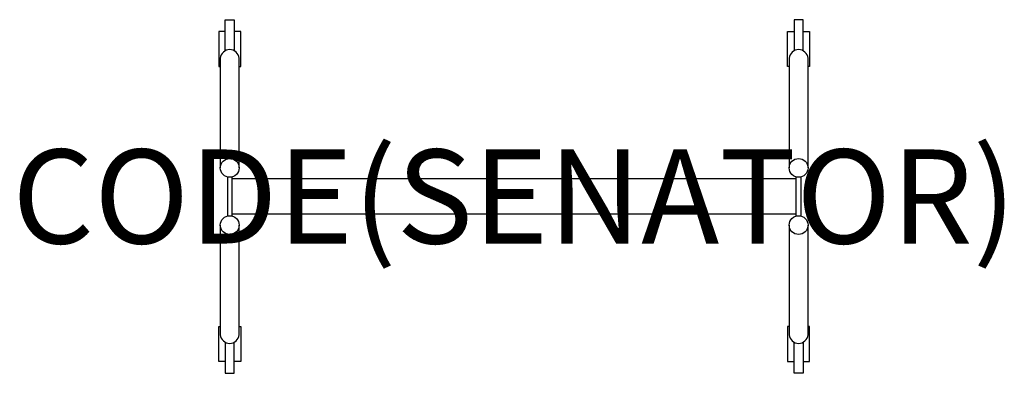
# Model space of a CAD drawing. Units: millimetres. Extents: x -1052 to 1042, y -376 to 376.
import ezdxf
from ezdxf.enums import TextEntityAlignment as Align

# ---------------------------------------------------------------- set-up
doc = ezdxf.new("R2010")
doc.units = ezdxf.units.MM
doc.header["$MEASUREMENT"] = 0
for name, color, linetype in [('(Senator) Construction 2D', 7, 'Continuous'), ('(Senator) Furniture 2D', 7, 'Continuous'), ('(Senator) Furniture Text', 6, 'Continuous')]:
    doc.layers.add(name, color=color, linetype=linetype)
doc.styles.add('Senator', font='swiss.ttf', dxfattribs={"height": 200})

msp = doc.modelspace()

# ---------------------------------------------------------------- linework, layer by layer
at = {"layer": '(Senator) Construction 2D'}
for points in [[(-614.5, 309.8), (-614.5, 375.9), (-595.5, 375.9), (-595.5, 309.8)], [(614.5, 309.8), (614.5, 375.9), (595.5, 375.9), (595.5, 309.8)], [(-614.5, 351), (-628.4, 351), (-628.4, 276.5), (-625, 276.5)], [(-585, 276.5), (-581.6, 276.5), (-581.6, 351), (-595.5, 351)], [(585, 276.5), (581.6, 276.5), (581.6, 351), (595.5, 351)], [(614.5, 351), (628.4, 351), (628.4, 276.5), (625, 276.5)], [(-614.5, -351), (-628.4, -351), (-628.4, -276.5), (-625, -276.5)], [(-585, -276.5), (-581.6, -276.5), (-581.6, -351), (-595.5, -351)], [(585, -276.5), (581.6, -276.5), (581.6, -351), (595.5, -351)], [(614.5, -351), (628.4, -351), (628.4, -276.5), (625, -276.5)], [(-614.5, -309.8), (-614.5, -375.9), (-595.5, -375.9), (-595.5, -309.8)], [(614.5, -309.8), (614.5, -375.9), (595.5, -375.9), (595.5, -309.8)]]:
    msp.add_lwpolyline(points, dxfattribs=at)
at = {"layer": '(Senator) Furniture 2D'}
for points in [[(-585, 60.8), (-585, 294.1, 0.906252), (-625, 294.1), (-625, 60.8)], [(625, 60.8), (625, 294.1, 0.906252), (585, 294.1), (585, 60.8)], [(-625, -60.8), (-625, -294.1, 0.906252), (-585, -294.1), (-585, -60.8)], [(585, -60.8), (585, -294.1, 0.906252), (625, -294.1), (625, -60.8)]]:
    msp.add_lwpolyline(points, format="xyb", dxfattribs=at)
for points in [[(-610, 41.5), (-610, -41.5)], [(-600, -41.4), (-600, 41.4)], [(600, 37.5), (-600, 37.5)], [(600, -41.4), (600, 41.4)], [(610, 41.5), (610, -41.5)], [(600, -37.5), (-600, -37.5)]]:
    msp.add_lwpolyline(points, dxfattribs=at)
for centre in [(-605, 60.8), (605, 60.8), (-605, -60.8), (605, -60.8)]:
    msp.add_circle(centre, 20, dxfattribs=at)

# ---------------------------------------------------------------- texts
at = {"layer": '(Senator) Furniture Text', "style": 'Senator', "flags": 8}
msp.add_attdef('CODE(SENATOR)', text='CB2012MD', height=200, dxfattribs=at).set_placement((0, 0), align=Align.MIDDLE_CENTER)

doc.saveas('drawing.dxf')
